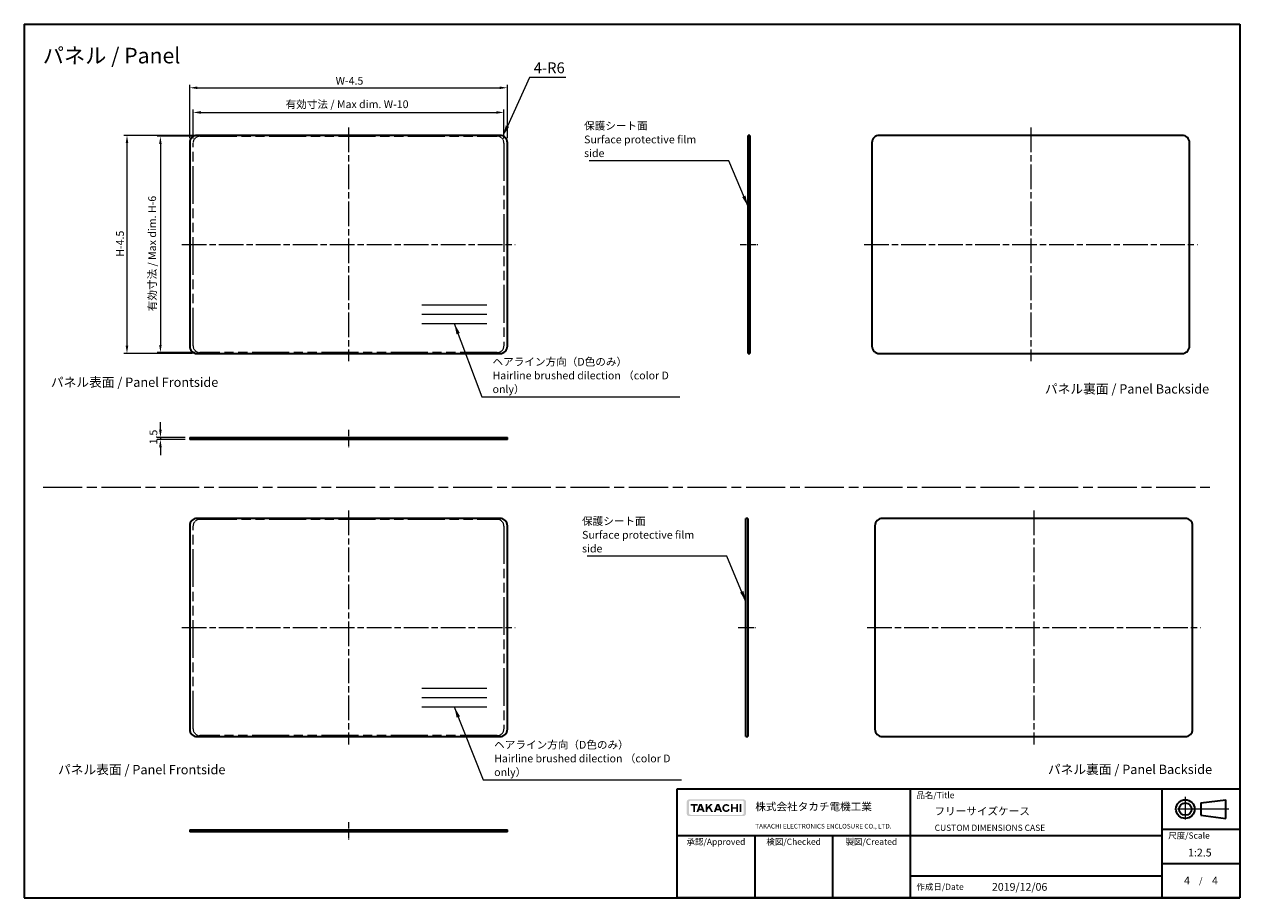
# Model space of a CAD drawing. Units: millimetres. Extents: x 51 to 5164, y 28 to 1012.
# Drawn here: x 4186 to 5164, y 28 to 731 of the extents above; entities that cross this region are included whole.
import ezdxf
from ezdxf.enums import TextEntityAlignment as Align

# ---------------------------------------------------------------- set-up
doc = ezdxf.new("R2010")
doc.units = ezdxf.units.MM
doc.header["$LTSCALE"] = 3.5
doc.linetypes.add('CHAIN', pattern=[0.35429999999999995, 0.2362, -0.0295, 0.0591, -0.0295])
doc.linetypes.add('DOUBLE_DASH_CHAIN', pattern=[1.2403, 0.6614, -0.0827, 0.1654, -0.0827, 0.1654, -0.0827])
doc.layers.get('Defpoints').update_dxf_attribs({"lineweight": 25})
for name, color, linetype, lineweight in [('Border (ISO)', 7, 'Continuous', 35), ('Centerline (ISO)', 131, 'Continuous', 18), ('Dimension (ISO)', 7, 'Continuous', 18), ('Dimension (ISO) @ 1', 7, 'Continuous', 18), ('Hatch (ISO)', 1, 'Continuous', 18), ('Sketch Geometry (ISO)', 7, 'Continuous', 18), ('Symbol (ISO)', 7, 'Continuous', 18), ('Symbol (ISO) @ 1', 7, 'Continuous', 18), ('Title (ISO)', 7, 'Continuous', 35), ('Visible (ISO)', 7, 'Continuous', 35)]:
    doc.layers.add(name, color=color, linetype=linetype, lineweight=lineweight)
doc.styles.add('Note Text (TK)', font='txt')
doc.styles.add('文字スタイル67', font='arial.ttf')
doc.dimstyles.new('Default - Method 1b (TK)', dxfattribs={"dimscale": 3.5, "dimtxt": 2.5, "dimasz": 2.5, "dimexe": 1, "dimexo": 1.499999999999999, "dimgap": 1, "dimtad": 1, "dimtoh": 1, "dimrnd": 1e-08, "dimdsep": 46, "dimtxsty": 'Note Text (TK)', "dimcen": 0.09, "dimdle": 5, "dimclrd": 100, "dimclre": 100, "dimclrt": 7, "dimadec": 1, "dimazin": 1, "dimtfac": 1, "dimtmove": 0, "dimatfit": 3, "dimfxl": 1, "dimtolj": 1, "dimlwd": -1, "dimlwe": -1, "dimarcsym": 0})
doc.dimstyles.new('Default - Method 1b (TK)$7', dxfattribs={"dimscale": 3.5, "dimtxt": 2.5, "dimasz": 2.5, "dimexe": 1, "dimexo": 1.499999999999999, "dimgap": 1, "dimtad": 1, "dimtoh": 1, "dimrnd": 1e-08, "dimdsep": 46, "dimtxsty": 'Note Text (TK)', "dimcen": 0.09, "dimdle": 5, "dimclrd": 100, "dimclre": 100, "dimclrt": 7, "dimadec": 1, "dimazin": 1, "dimtfac": 1, "dimtmove": 0, "dimatfit": 3, "dimfxl": 1, "dimtolj": 1, "dimlwd": -1, "dimlwe": -1, "dimarcsym": 0})

# ---------------------------------------------------------------- blocks, each defined once
blk = doc.blocks.new('図面枠 tk図枠')
at = {"layer": 'Border (ISO)'}
for p, q in [((14.49999999999999, 289), (405.4999999999999, 289)), ((14.49999999999999, 289), (14.50000000000001, 8.000000000000007)), ((405.4999999999999, 289), (405.4999999999999, 8.000000000000007)), ((14.50000000000001, 8.000000000000007), (405.4999999999999, 8.000000000000007))]:
    blk.add_line(p, q, dxfattribs=at)
blk = doc.blocks.new('表題欄 tk表題欄')
at = {"layer": 'Hatch (ISO)'}
h = blk.add_hatch(color=256, dxfattribs=at)
edge = h.paths.add_edge_path(flags=0)
edge.add_arc((95.57537688673352, 236.2990653650367), 0.5958259999999996, 269.9999999999897, 360)
edge.add_line((96.17120288673351, 236.2990653650368), (96.17120288673348, 239.7107813650365))
edge.add_arc((95.5753768867335, 239.7107813650366), 0.5958259999999996, 0, 90.0000000000068)
edge.add_line((95.57537688673342, 240.3066073650366), (79.13710888673356, 240.3066073650366))
edge.add_arc((79.13710888673353, 239.7107813650366), 0.5958259999999996, 89.99999999999744, 180)
edge.add_line((78.54128288673353, 239.7107813650365), (78.54128288673331, 236.2990653650368))
edge.add_arc((79.13710888673332, 236.2990653650365), 0.5958259999999996, 180, 270.0000000000231)
edge.add_line((79.13710888673356, 235.7032393650365), (95.57537688673342, 235.7032393650367))
edge = h.paths.add_edge_path()
edge.add_line((77.83935088673357, 239.9556413650366), (77.83935088673357, 236.0542053650368))
edge.add_arc((78.54128288673346, 236.0542053650367), 0.7019319999998935, 180, 270.0000000000087)
edge.add_line((78.54128288673357, 235.3522733650368), (96.17120288673352, 235.3522733650368))
edge.add_arc((96.17120288673351, 236.0542053650367), 0.7019319999998921, 270, 360)
edge.add_line((96.8731348867334, 236.0542053650368), (96.87313488673352, 239.9556413650366))
edge.add_arc((96.1712028867336, 239.9556413650367), 0.7019319999998921, 0, 90.00000000000873)
edge.add_line((96.17120288673348, 240.6575733650367), (78.54128288673357, 240.6575733650366))
edge.add_arc((78.54128288673357, 239.9556413650366), 0.7019319999999984, 90, 180)
for points in [[(79.07181288673355, 239.1476033650369), (79.07181288673355, 238.6578833650367), (79.92066088673353, 238.6578833650367), (79.92066088673353, 236.6581933650368), (80.50832488673353, 236.6581933650368), (80.50832488673353, 238.6578833650367), (81.35717288673355, 238.6578833650367), (81.35717288673355, 239.1476033650369)], [(85.68407849525303, 236.6581933650368), (84.9434673993943, 237.8918698287545), (84.41792288673358, 237.3246628822781), (84.41792288673358, 236.6581933650368), (83.89555488673355, 236.6581933650368), (83.89555488673355, 239.1476033650369), (84.41792288673358, 239.1476033650369), (84.41792288673358, 238.0993979968839), (85.38913556809511, 239.1476033650369), (86.10696490847272, 239.1476033650369), (85.31925422435492, 238.2974470774499), (86.30334488673353, 236.6581933650368)], [(92.09142939614459, 239.1476033650369), (92.09142939614459, 236.6581933650368), (92.60971639614465, 236.6581933650368), (92.60971639614465, 237.6580383650368), (93.76872039614462, 237.6580383650368), (93.76872039614462, 236.6581933650368), (94.28700739614459, 236.6581933650368), (94.28700739614459, 239.1476033650369), (93.76872039614462, 239.1476033650369), (93.76872039614462, 238.1477583650367), (92.60971639614465, 238.1477583650367), (92.60971639614465, 239.1476033650369)], [(94.84202339614467, 239.1476033650369), (94.84202339614467, 236.6581933650368), (95.36439139614473, 236.6581933650368), (95.36439139614473, 239.1476033650369)]]:
    blk.add_hatch(color=256, dxfattribs=at).paths.add_polyline_path(points)
h = blk.add_hatch(color=256, dxfattribs=at)
h.paths.add_polyline_path([(82.59020695886475, 237.7110913650368), (81.95242681460243, 237.7110913650368), (82.27131688673356, 238.5794973650367)], flags=0)
h.paths.add_polyline_path([(82.77903014574996, 237.1968853650368), (81.76360362771717, 237.1968853650368), (81.56578886050404, 236.6581933650368), (80.94907288673355, 236.6581933650368), (81.86321688673357, 239.1476033650369), (82.67941688673353, 239.1476033650369), (83.59356088673351, 236.6581933650368), (82.97684491296302, 236.6581933650368)])
h = blk.add_hatch(color=256, dxfattribs=at)
h.paths.add_polyline_path([(87.52707281460246, 237.7110913650368), (88.16485295886469, 237.7110913650368), (87.84596288673359, 238.5794973650367)], flags=0)
h.paths.add_polyline_path([(87.14043486050403, 236.6581933650368), (87.3382496277172, 237.1968853650368), (88.35367614574989, 237.1968853650368), (88.551490912963, 236.6581933650368), (89.16820688673343, 236.6581933650368), (88.25406288673352, 239.1476033650369), (87.43786288673356, 239.1476033650369), (86.52371888673358, 236.6581933650368)])
h = blk.add_hatch(color=256, dxfattribs=at)
edge = h.paths.add_edge_path()
edge.add_arc((90.52309888673334, 237.9028983650369), 1.273272000000011, 38.55054079078439, 336.5820184016556)
edge.add_line((91.69149139614446, 237.3968543650369), (91.17255542714857, 237.6216113977801))
edge.add_ellipse((90.52309888673352, 237.9028983650369), major_axis=(0, -0.7998759999999119), ratio=0.8673469387756529, start_angle=128.5505407907963, end_angle=426.582018401653, ccw=False)
edge.add_line((91.09381514418376, 238.3576891122095), (91.51887237036831, 238.6964075050431))
at = {"layer": 'Title (ISO)'}
for p, q in [((74.70882392282105, 244.052739026017), (255.7088239228211, 244.052739026017)), ((74.70882392282105, 209.052739026017), (74.70882392282105, 244.052739026017)), ((149.7088239228211, 244.052739026017), (149.7088239228211, 209.052739026017)), ((230.7088239228211, 244.052739026017), (230.7088239228211, 209.052739026017)), ((255.7088239228211, 244.052739026017), (255.7088239228211, 209.052739026017)), ((243.2088239228211, 239.552739026017), (251.2088239228211, 240.5527390260171)), ((243.2088239228211, 239.552739026017), (243.2088239228211, 235.552739026017)), ((251.2088239228211, 234.552739026017), (251.2088239228211, 240.5527390260171)), ((243.2088239228211, 235.552739026017), (251.2088239228211, 234.552739026017)), ((230.7088239228211, 231.052739026017), (255.7088239228211, 231.052739026017)), ((74.70882392282105, 229.052739026017), (230.7088239228211, 229.052739026017)), ((99.70882392282108, 229.052739026017), (99.70882392282108, 209.052739026017)), ((124.708823922821, 229.052739026017), (124.708823922821, 209.052739026017)), ((230.7088239228211, 220.052739026017), (255.7088239228211, 220.052739026017)), ((149.7088239228211, 216.052739026017), (230.7088239228211, 216.052739026017)), ((255.7088239228211, 209.052739026017), (74.70882392282105, 209.052739026017))]:
    blk.add_line(p, q, dxfattribs=at)
at = {"layer": 'Title (ISO)', "color": 4, "linetype": 'CHAIN', "lineweight": 18, "ltscale": 8.889559745788574}
blk.add_line((238.2088239228211, 241.552739026017), (238.2088239228211, 233.552739026017), dxfattribs=at)
at = {"layer": 'Title (ISO)', "color": 4, "linetype": 'CHAIN', "lineweight": 18, "ltscale": 20.00163269042969}
blk.add_line((252.2088239228211, 237.552739026017), (234.2088239228211, 237.552739026017), dxfattribs=at)
at = {"layer": 'Title (ISO)'}
for radius in [3, 2]:
    blk.add_circle((238.2088239228211, 237.552739026017), radius, dxfattribs=at)
at = {"layer": 'Title (ISO)', "color": 1, "char_height": 2.000000029802322, "line_spacing_factor": 1.5, "style": 'Note Text (TK)'}
for s, insert, attachment_point in [('\\fＭＳ Ｐゴシック|b0|i0;\\H2.0000;品名/Title', (151.708823922821, 242.052739026017), 4), ('\\fＭＳ Ｐゴシック|b0|i0;\\H2.0000;承認/Approved', (87.20882392282108, 227.052739026017), 5), ('\\fＭＳ Ｐゴシック|b0|i0;\\H2.0000;検図/Checked', (112.208823922821, 227.052739026017), 5), ('\\fＭＳ Ｐゴシック|b0|i0;\\H2.0000;製図/Created', (137.2088239228211, 227.052739026017), 5), ('\\fＭＳ Ｐゴシック|b0|i0;\\H2.0000;尺度/Scale', (232.7088239228211, 229.052739026017), 4), ('\\fＭＳ Ｐゴシック|b0|i0;\\H2.0000;作成日/Date', (151.708823922821, 212.552739026017), 4)]:
    blk.add_mtext(s, dxfattribs=dict(at, insert=insert, attachment_point=attachment_point))
at = {"layer": 'Title (ISO)', "color": 7, "line_spacing_factor": 1.5, "style": 'Note Text (TK)'}
for s, insert, char_height, attachment_point in [('株式会社タカチ電機工業', (99.87313488673345, 238.052739026017), 2.5, 4), ('\\fArial|b0|i0;\\H1.4986;TAKACHI ELECTRONICS ENCLOSURE CO., LTD.', (99.87313488673342, 232.052739026017), 1.49859994649887, 4), ('\\fＭＳ Ｐゴシック|b0|i0;\\H2.0000;/', (243.2088239228211, 214.552739026017), 2.000000029802322, 5)]:
    blk.add_mtext(s, dxfattribs=dict(at, insert=insert, char_height=char_height, attachment_point=attachment_point))
at = {"layer": 'Title (ISO)', "color": 7}
for tag, p, height, style in [('<品名>_001', (157.524164831912, 235.6535912987443), 2.5, 'Note Text (TK)'), ('<Title>_001', (157.5696697597653, 230.5520568828656), 2.000000029802322, '文字スタイル67'), ('<ページ_No.>_001', (237.9488807410029, 213.302739026017), 2.5, 'Note Text (TK)'), ('<総ページ数>_001', (246.7926307410029, 213.302739026017), 2.5, 'Note Text (TK)'), ('作成日_001', (175.6250171046392, 211.2814322078352), 2.5, 'Note Text (TK)')]:
    blk.add_attdef(tag, p, '', height=height, dxfattribs=dict(at, style=style))
at = {"layer": 'Title (ISO)', "color": 7, "style": 'Note Text (TK)'}
blk.add_attdef('<尺度>', text='', height=2.5, dxfattribs=at).set_placement((243.2088239228211, 223.5527390260171), align=Align.MIDDLE_CENTER)
blk = doc.blocks.new('*D97')
at = {"layer": 'Defpoints', "color": 0}
for p in [(4572.009109490003, 659.606604443307), (4322.009109490005, 634.9268317293977), (4572.009109490003, 634.9268317293977)]:
    blk.add_point(p, dxfattribs=at)
at = {"layer": 'Dimension (ISO)', "color": 100}
for p, q in [((4322.009109490005, 638.6768317293976), (4322.009109490005, 662.1066044433071)), ((4328.259109490004, 659.606604443307), (4565.759109490003, 659.606604443307)), ((4572.009109490003, 638.6768317293976), (4572.009109490003, 662.1066044433071))]:
    blk.add_line(p, q, dxfattribs=at)
for points in [[(4328.259109490004, 660.6482711099737), (4328.259109490004, 658.5649377766404), (4322.009109490005, 659.606604443307)], [(4565.759109490003, 660.6482711099737), (4565.759109490003, 658.5649377766404), (4572.009109490003, 659.606604443307)]]:
    blk.add_solid(points, dxfattribs=at)
at = {"layer": 'Dimension (ISO)', "color": 7, "insert": (4394.487802671823, 666.2259226251252), "char_height": 6.25, "attachment_point": 4, "style": 'Note Text (TK)'}
blk.add_mtext('\\A1; 有効寸法 / Max dim. W-10', dxfattribs=at)
blk = doc.blocks.new('*D98')
at = {"layer": 'Defpoints', "color": 0}
for p in [(4574.759109490003, 679.4391972945662), (4319.259109490004, 635.1768317293975), (4574.759109490003, 635.1768317293975)]:
    blk.add_point(p, dxfattribs=at)
at = {"layer": 'Dimension (ISO)', "color": 100}
for p, q in [((4319.259109490004, 638.9268317293975), (4319.259109490004, 681.9391972945663)), ((4325.509109490004, 679.4391972945662), (4568.509109490004, 679.4391972945662)), ((4574.759109490003, 638.9268317293975), (4574.759109490003, 681.9391972945663))]:
    blk.add_line(p, q, dxfattribs=at)
for points in [[(4325.509109490004, 680.4808639612328), (4325.509109490004, 678.3975306278996), (4319.259109490004, 679.4391972945662)], [(4568.509109490004, 680.4808639612328), (4568.509109490004, 678.3975306278996), (4574.759109490003, 679.4391972945662)]]:
    blk.add_solid(points, dxfattribs=at)
at = {"layer": 'Dimension (ISO)', "color": 7, "insert": (4434.739933353639, 685.0641972945663), "char_height": 6.25, "attachment_point": 4, "style": 'Note Text (TK)'}
blk.add_mtext('\\A1; W-4.5', dxfattribs=at)
blk = doc.blocks.new('*D99')
at = {"layer": 'Defpoints', "color": 0}
for p in [(4327.509109490004, 640.4268317293977), (4295.712714617588, 466.4268317293975), (4327.509109490003, 466.4268317293975)]:
    blk.add_point(p, dxfattribs=at)
at = {"layer": 'Dimension (ISO)', "color": 100}
for p, q in [((4323.759109490004, 640.4268317293977), (4293.212714617587, 640.4268317293977)), ((4295.712714617588, 634.1768317293977), (4295.712714617588, 472.6768317293975)), ((4323.759109490003, 466.4268317293975), (4293.212714617587, 466.4268317293975))]:
    blk.add_line(p, q, dxfattribs=at)
for points in [[(4294.671047950921, 634.1768317293977), (4296.754381284254, 634.1768317293977), (4295.712714617588, 640.4268317293977)], [(4294.671047950921, 472.6768317293975), (4296.754381284254, 472.6768317293975), (4295.712714617588, 466.4268317293975)]]:
    blk.add_solid(points, dxfattribs=at)
at = {"layer": 'Dimension (ISO)', "color": 7, "insert": (4289.093396435769, 497.7985916977941), "char_height": 6.25, "attachment_point": 4, "rotation": 90, "style": 'Note Text (TK)'}
blk.add_mtext('\\A1; 有効寸法 / Max dim. H-6', dxfattribs=at)
blk = doc.blocks.new('*D100')
at = {"layer": 'Defpoints', "color": 0}
for p in [(4325.259109490003, 641.1768317293976), (4268.826832423487, 465.6768317293975), (4325.259109490003, 465.6768317293975)]:
    blk.add_point(p, dxfattribs=at)
at = {"layer": 'Dimension (ISO)', "color": 100}
for p, q in [((4321.509109490004, 641.1768317293976), (4266.326832423486, 641.1768317293976)), ((4268.826832423487, 634.9268317293976), (4268.826832423487, 471.9268317293975)), ((4321.509109490004, 465.6768317293975), (4266.326832423486, 465.6768317293975))]:
    blk.add_line(p, q, dxfattribs=at)
for points in [[(4267.785165756819, 634.9268317293976), (4269.868499090153, 634.9268317293976), (4268.826832423487, 641.1768317293976)], [(4267.785165756819, 471.9268317293975), (4269.868499090153, 471.9268317293975), (4268.826832423487, 465.6768317293975)]]:
    blk.add_solid(points, dxfattribs=at)
at = {"layer": 'Dimension (ISO)', "color": 7, "insert": (4263.201832423487, 541.6193033203066), "char_height": 6.25, "attachment_point": 4, "rotation": 90, "style": 'Note Text (TK)'}
blk.add_mtext('\\A1; H-4.5', dxfattribs=at)
blk = doc.blocks.new('*D96')
at = {"layer": 'Defpoints', "color": 0}
for p in [(4571.230125822995, 640.6443794687495), (4568.759109490004, 635.176831729397)]:
    blk.add_point(p, dxfattribs=at)
at = {"layer": 'Dimension (ISO)', "color": 100}
for p, q in [((4592.468214932034, 687.6372967335985), (4574.833691308604, 648.6178865886383)), ((4621.870203568401, 687.6372967335985), (4592.468214932034, 687.6372967335985))]:
    blk.add_line(p, q, dxfattribs=at)
blk.add_solid([(4573.504773455289, 649.2184808362402), (4576.16260916192, 648.0172923410366), (4571.230125822995, 640.6443794687495)], dxfattribs=at)
at = {"layer": 'Dimension (ISO)', "color": 7, "insert": (4595.968214932038, 695.5122967335981), "char_height": 8.75, "attachment_point": 4, "style": 'Note Text (TK)'}
blk.add_mtext('\\A1;4-R6', dxfattribs=at)
blk = doc.blocks.new('*D101')
at = {"layer": 'Defpoints', "color": 0}
for p in [(4295.712714617588, 396.5749649419004), (4319.259109489957, 398.0749649419004), (4319.259109489957, 396.5749649419004)]:
    blk.add_point(p, dxfattribs=at)
at = {"layer": 'Dimension (ISO)', "color": 100}
for p, q in [((4295.712714617588, 404.3249649419003), (4295.712714617588, 410.5749649419003)), ((4315.509109489958, 398.0749649419004), (4293.212714617587, 398.0749649419004)), ((4315.509109489958, 396.5749649419004), (4293.212714617587, 396.5749649419004)), ((4295.712714617588, 398.0749649419004), (4295.712714617588, 396.5749649419004)), ((4295.712714617588, 390.3249649419004), (4295.712714617588, 384.0749649419004))]:
    blk.add_line(p, q, dxfattribs=at)
for points in [[(4294.671047950921, 404.3249649419003), (4296.754381284254, 404.3249649419003), (4295.712714617588, 398.0749649419004)], [(4294.671047950921, 390.3249649419004), (4296.754381284254, 390.3249649419004), (4295.712714617588, 396.5749649419004)]]:
    blk.add_solid(points, dxfattribs=at)
at = {"layer": 'Dimension (ISO)', "color": 7, "insert": (4290.087714617587, 392.5664422146283), "char_height": 6.25, "attachment_point": 4, "rotation": 90, "style": 'Note Text (TK)'}
blk.add_mtext('\\A1;1.5', dxfattribs=at)

msp = doc.modelspace()

# ---------------------------------------------------------------- linework, layer by layer
at = {"layer": 'Centerline (ISO)', "linetype": 'CHAIN', "ltscale": 23.99096870422363}
for p, q in [((4447.009109490003, 647.4268317293976), (4447.009109490003, 459.4268317293975)), ((4995.698927967348, 647.4268317293973), (4995.698927967348, 459.4268317293973)), ((4313.009109490003, 553.4268317293975), (4581.009109490003, 553.4268317293975)), ((4861.698927967348, 553.4268317293973), (5129.698927967348, 553.4268317293973)), ((4447.009109490003, 339.3310420173104), (4447.009109490003, 151.3310420173104)), ((4998.163694353844, 339.3310420173104), (4998.163694353844, 151.3310420173104)), ((4313.009109490003, 245.3310420173104), (4581.009109490003, 245.3310420173104)), ((4864.163694353845, 245.3310420173104), (5132.163694353844, 245.3310420173104))]:
    msp.add_line(p, q, dxfattribs=at)
at = {"layer": 'Centerline (ISO)', "linetype": 'CHAIN', "ltscale": 6.22266149520874}
for p, q in [((4762.071917325544, 553.4268317293975), (4776.071917325544, 553.4268317293975)), ((4447.009109489957, 404.3249649418994), (4447.009109489957, 390.3249649418995)), ((4760.428739734545, 245.3310420173104), (4774.428739734545, 245.3310420173104)), ((4447.009109489955, 88.83487627673416), (4447.009109489955, 74.83487627673415))]:
    msp.add_line(p, q, dxfattribs=at)
at = {"layer": 'Sketch Geometry (ISO)', "color": 211, "linetype": 'DOUBLE_DASH_CHAIN', "lineweight": 18, "ltscale": 12.8463544845581}
for p, q in [((4327.509109490004, 640.4268317293977), (4566.509109490003, 640.4268317293976)), ((4566.509109490004, 466.4268317293974), (4327.509109490003, 466.4268317293975)), ((4327.509109490004, 332.3310420173104), (4566.509109490003, 332.3310420173105)), ((4566.509109490003, 158.3310420173103), (4327.509109490003, 158.3310420173101))]:
    msp.add_line(p, q, dxfattribs=at)
at = {"layer": 'Sketch Geometry (ISO)', "color": 211, "linetype": 'DOUBLE_DASH_CHAIN', "lineweight": 18, "ltscale": 13.14198207855225}
for p, q in [((4322.009109490003, 471.9268317293975), (4322.009109490005, 634.9268317293977)), ((4572.009109490003, 634.9268317293977), (4572.009109490005, 471.9268317293974)), ((4322.009109490003, 163.8310420173102), (4322.009109490005, 326.8310420173104)), ((4572.009109490003, 326.8310420173105), (4572.009109490003, 163.8310420173102))]:
    msp.add_line(p, q, dxfattribs=at)
at = {"layer": 'Sketch Geometry (ISO)'}
for p, q in [((4505.841006123822, 504.9374186936245), (4558.341006123822, 504.9374186936245)), ((4505.841006123822, 497.4374186936246), (4558.341006123822, 497.4374186936246)), ((4505.841006123822, 489.9374186936245), (4558.341006123822, 489.9374186936245)), ((4505.841006123822, 196.4817914175291), (4558.341006123822, 196.4817914175291)), ((4505.841006123822, 188.9817914175291), (4558.341006123822, 188.9817914175291)), ((4505.841006123822, 181.4817914175291), (4558.341006123822, 181.4817914175291))]:
    msp.add_line(p, q, dxfattribs=at)
at = {"layer": 'Sketch Geometry (ISO)', "color": 4, "linetype": 'CHAIN', "ltscale": 38.001220703125}
msp.add_line((4201.319705739674, 358.1403735307028), (5143.787955407261, 358.1403735307028), dxfattribs=at)
at = {"layer": 'Sketch Geometry (ISO)', "color": 211, "linetype": 'DOUBLE_DASH_CHAIN', "lineweight": 18, "ltscale": 1.096837997436523}
for centre, radius, start, end in [((4327.509109490004, 634.9268317293978), 5.500000000000007, 90, 180), ((4566.509109490003, 634.9268317293976), 5.50000000000006, 0, 90), ((4327.509109490003, 471.9268317293975), 5.500000000000024, 180, 270), ((4566.509109490004, 471.9268317293975), 5.500000000000024, 270, 0), ((4327.509109490004, 326.8310420173104), 5.500000000000007, 90, 180), ((4566.509109490003, 326.8310420173104), 5.500000000000078, 0, 90), ((4327.509109490003, 163.8310420173101), 5.500000000000007, 180, 270), ((4566.509109490003, 163.8310420173103), 5.500000000000042, 270, 0)]:
    msp.add_arc(centre, radius, start, end, dxfattribs=at)
at = {"layer": 'Visible (ISO)'}
for p, q in [((4568.759109490003, 641.1768317293976), (4325.259109490003, 641.1768317293976)), ((4768.321917325543, 635.1768317293975), (4768.321917325542, 641.1768317293976)), ((4769.821917325542, 641.1768317293976), (4768.321917325542, 641.1768317293976)), ((4769.821917325542, 641.1768317293976), (4769.821917325543, 635.1768317293973)), ((5117.448927967348, 641.1768317293973), (4873.948927967347, 641.1768317293973)), ((4319.259109490004, 635.1768317293975), (4319.259109490004, 471.6768317293976)), ((4574.759109490003, 471.6768317293976), (4574.759109490003, 635.1768317293975)), ((4768.321917325543, 471.6768317293975), (4768.321917325543, 635.1768317293973)), ((4769.821917325543, 635.1768317293975), (4769.821917325543, 471.6768317293975)), ((4867.948927967348, 635.1768317293973), (4867.948927967348, 471.6768317293974)), ((5123.448927967348, 471.6768317293974), (5123.448927967348, 635.1768317293973)), ((4768.321917325542, 465.6768317293974), (4768.321917325543, 471.6768317293975)), ((4769.821917325543, 471.6768317293974), (4769.821917325542, 465.6768317293974)), ((4325.259109490003, 465.6768317293975), (4568.759109490003, 465.6768317293975)), ((4768.321917325542, 465.6768317293975), (4769.821917325542, 465.6768317293975)), ((4873.948927967347, 465.6768317293973), (5117.448927967348, 465.6768317293973)), ((4319.259109489957, 398.0749649419013), (4325.259109489957, 398.0749649418995)), ((4319.259109489957, 398.0749649419013), (4319.259109489957, 396.5749649419013)), ((4325.259109489957, 396.5749649418995), (4319.259109489957, 396.5749649419013)), ((4325.259109489957, 398.0749649418995), (4568.759109489958, 398.0749649418995)), ((4568.759109489958, 396.5749649418995), (4325.259109489957, 396.5749649418995)), ((4568.759109489958, 398.0749649418995), (4574.759109489958, 398.0749649419013)), ((4574.759109489958, 396.5749649419013), (4568.759109489958, 396.5749649418995)), ((4574.759109489956, 396.5749649419013), (4574.759109489956, 398.0749649419013)), ((4568.759109490003, 333.0810420173104), (4325.259109490003, 333.0810420173104)), ((4766.678739734546, 327.0810420173104), (4766.678739734544, 333.0810420173104)), ((4768.178739734544, 333.0810420173104), (4766.678739734544, 333.0810420173104)), ((4768.178739734544, 333.0810420173104), (4768.178739734546, 327.0810420173104)), ((5119.913694353844, 333.0810420173104), (4876.413694353844, 333.0810420173104)), ((4319.259109490004, 327.0810420173104), (4319.259109490004, 163.5810420173104)), ((4574.759109490003, 163.5810420173104), (4574.759109490003, 327.0810420173104)), ((4766.678739734546, 163.5810420173104), (4766.678739734546, 327.0810420173104)), ((4768.178739734546, 327.0810420173104), (4768.178739734546, 163.5810420173104)), ((4870.413694353844, 327.0810420173104), (4870.413694353844, 163.5810420173104)), ((5125.913694353844, 163.5810420173104), (5125.913694353844, 327.0810420173104)), ((4325.259109490003, 157.5810420173104), (4568.759109490003, 157.5810420173104)), ((4766.678739734544, 157.5810420173104), (4766.678739734546, 163.5810420173104)), ((4766.678739734544, 157.5810420173104), (4768.178739734544, 157.5810420173104)), ((4768.178739734546, 163.5810420173104), (4768.178739734544, 157.5810420173104)), ((4876.413694353844, 157.5810420173104), (5119.913694353844, 157.5810420173104)), ((4319.259109489955, 82.58487627673593), (4325.259109489955, 82.58487627673416)), ((4319.259109489955, 82.58487627673593), (4319.259109489955, 81.08487627673595)), ((4325.259109489955, 81.08487627673416), (4319.259109489955, 81.08487627673595)), ((4325.259109489955, 82.58487627673416), (4568.759109489955, 82.58487627673416)), ((4568.759109489955, 81.08487627673415), (4325.259109489955, 81.08487627673415)), ((4568.759109489955, 82.58487627673416), (4574.759109489956, 82.58487627673593)), ((4574.759109489956, 81.08487627673595), (4568.759109489955, 81.08487627673416)), ((4574.759109489956, 81.08487627673595), (4574.759109489956, 82.58487627673593))]:
    msp.add_line(p, q, dxfattribs=at)
for centre, radius, start, end in [((4325.259109490003, 635.1768317293975), 6.000000000000086, 90, 180), ((4568.759109490003, 635.1768317293975), 6.000000000000031, 0, 90), ((4873.948927967347, 635.1768317293973), 6.000000000000048, 90, 180), ((5117.448927967348, 635.1768317293973), 6.000000000000086, 0, 90), ((4325.259109490003, 471.6768317293976), 6.000000000000086, 180, 270), ((4568.759109490003, 471.6768317293976), 6.000000000000048, 270, 0), ((4873.948927967347, 471.6768317293974), 6.000000000000048, 180, 270), ((5117.448927967348, 471.6768317293974), 6.000000000000086, 270, 0), ((4325.259109490003, 327.0810420173104), 6.000000000000086, 90, 180), ((4568.759109490003, 327.0810420173104), 6.000000000000031, 0, 90), ((4876.413694353844, 327.0810420173104), 6.000000000000048, 90, 180), ((5119.913694353844, 327.0810420173104), 6.000000000000086, 0, 90), ((4325.259109490003, 163.5810420173104), 6.000000000000086, 180, 270), ((4568.759109490003, 163.5810420173104), 6.000000000000048, 270, 0), ((4876.413694353844, 163.5810420173104), 6.000000000000048, 180, 270), ((5119.913694353844, 163.5810420173104), 6.000000000000086, 270, 0)]:
    msp.add_arc(centre, radius, start, end, dxfattribs=at)

# ---------------------------------------------------------------- block references
at = {"xscale": 2.5, "yscale": 2.5, "zscale": 2.5}
msp.add_blockref('図面枠 tk図枠', (4150.000000240901, 8.000002408754426), dxfattribs=at)
ref = msp.add_blockref('表題欄 tk表題欄', (4524.477940433848, -494.6318451562881), dxfattribs=dict(xscale=2.5, yscale=2.5, zscale=2.5))
ref.add_attrib('<品名>_001', 'フリーサイズケース', (4918.288352513628, 94.50213309057264), dxfattribs={"layer": 'Title (ISO)', "color": 7, "height": 6.25, "style": 'Note Text (TK)'})
ref.add_attrib('<尺度>_001', '1:2.5', (5122.241188771845, 61.16550377301098), dxfattribs={"layer": 'Title (ISO)', "color": 7, "height": 6.25, "style": 'Note Text (TK)'})
ref.add_attrib('作成日_001', '2019/12/06', (4964.490811857235, 33.57173536329994), dxfattribs={"layer": 'Title (ISO)', "color": 7, "height": 6.25, "style": 'Note Text (TK)'})
ref.add_attrib('<Title>_001', 'CUSTOM DIMENSIONS CASE', (4918.402114833263, 81.74829705087588), dxfattribs={"layer": 'Title (ISO)', "color": 7, "height": 5.000000074505805, "style": '文字スタイル67'})
ref.add_attrib('<ページ_No.>_001', '4', (5118.95990485922, 38.62500240875446), dxfattribs={"layer": 'Title (ISO)', "color": 7, "height": 6.25, "style": 'Note Text (TK)'})
ref.add_attrib('<総ページ数>_001', '4', (5141.45990485922, 38.62500240875446), dxfattribs={"layer": 'Title (ISO)', "color": 7, "height": 6.25, "style": 'Note Text (TK)'})

# ---------------------------------------------------------------- texts
at = {"layer": 'Symbol (ISO) @ 1', "color": 7, "style": 'Note Text (TK)'}
for s, insert, char_height, width, attachment_point, line_spacing_factor in [('{\\fＭＳ Ｐゴシック|b0|i0;\\H12.5000;パネル / Panel}', (4201.112228401814, 705.334566607048), 12.5, 172.678643597475, 4, 1.5), ('{保護シート面\\PSurface protective film side}', (4636.460061924213, 621.7729078551362), 6.25, 107.748544216156, 7, 1.058181881904602), ('{ヘアライン方向（D色のみ）\\PHairline brushed dilection （color D only）}', (4562.848526304191, 431.9541394379115), 6.25, 157.4561357498169, 7, 1.058181881904602), ('{\\fＭＳ Ｐゴシック|b0|i0;\\H7.5000;パネル表面 / Panel Frontside}', (4207.640023869685, 442.6406364616468), 7.500000298023223, 141.1842107772827, 4, 1.5), ('{\\fＭＳ Ｐゴシック|b0|i0;\\H7.5000;パネル裏面 / Panel Backside}', (5007.113421293319, 437.2591109288729), 7.500000298023223, 139.1228079795837, 4, 1.5), ('{保護シート面\\PSurface protective film side}', (4634.816884333215, 303.7778225129074), 6.25, 107.748544216156, 7, 1.058181881904602), ('{ヘアライン方向（D色のみ）\\PHairline brushed dilection （color D only）}', (4564.160152917991, 123.9090565980485), 6.25, 157.4561357498169, 7, 1.058181881904602), ('{\\fＭＳ Ｐゴシック|b0|i0;\\H7.5000;パネル表面 / Panel Frontside}', (4213.371739405528, 131.0411002635921), 7.500000298023223, 141.1842107772827, 4, 1.5), ('{\\fＭＳ Ｐゴシック|b0|i0;\\H7.5000;パネル裏面 / Panel Backside}', (5009.512943078047, 131.2132312584368), 7.500000298023223, 139.1228079795837, 4, 1.5)]:
    msp.add_mtext(s, dxfattribs=dict(at, insert=insert, char_height=char_height, width=width, attachment_point=attachment_point, line_spacing_factor=line_spacing_factor))

# ---------------------------------------------------------------- dimensions: what is measured, and where the dimension line sits
at = {"layer": 'Dimension (ISO)', "color": 100}
dim = msp.add_radius_dim(center=(4568.759109490004, 635.176831729397), mpoint=(4571.230125822995, 640.6443794687495), text='4-<>', dimstyle='Default - Method 1b (TK)', override={"dimtih": 1, "dimdec": 2, "dimcen": 0, "dimtp": 0, "dimtm": 0, "dimtdec": 2, "dimtofl": 0}, dxfattribs=at)
dim.commit()
dim.dimension.update_dxf_attribs({"geometry": '*D96', "text_midpoint": (4608.91920925022, 687.6372967335981), "dimtype": 164})
at = {"layer": 'Dimension (ISO) @ 1', "color": 100}
for base, p1, p2, angle, text, picture, middle in [((4574.759109490003, 679.4391972945662), (4319.259109490004, 635.1768317293975), (4574.759109490003, 635.1768317293975), 180, ' W-4.5', '*D98', (4447.009109490003, 679.4391972945662)), ((4268.826832423487, 465.6768317293975), (4325.259109490003, 641.1768317293976), (4325.259109490003, 465.6768317293975), 90, ' H-4.5', '*D100', (4268.826832423487, 553.4268317293975)), ((4295.712714617588, 466.4268317293975), (4327.509109490004, 640.4268317293977), (4327.509109490003, 466.4268317293975), 270, ' 有効寸法 / Max dim. H-6', '*D99', (4295.712714617588, 547.496745106885))]:
    dim = msp.add_linear_dim(base=base, p1=p1, p2=p2, angle=angle, text=text, dimstyle='Default - Method 1b (TK)', override={"dimscale": 1, "dimtxt": 6.25, "dimasz": 6.25, "dimexe": 2.5, "dimexo": 3.749999999999999, "dimgap": 2.5, "dimtoh": 0, "dimdec": 2, "dimcen": 0.225, "dimtp": 0, "dimtm": 0, "dimtdec": 2, "dimtix": 0, "dimtofl": 0, "dimtmove": 0, "dimatfit": 1}, dxfattribs=at)
    dim.commit()
    dim.dimension.update_dxf_attribs({"geometry": picture, "text_midpoint": middle, "dimtype": 160})
dim = msp.add_linear_dim(base=(4572.009109490003, 659.606604443307), p1=(4322.009109490005, 634.9268317293977), p2=(4572.009109490003, 634.9268317293977), text=' 有効寸法 / Max dim. W-10', dimstyle='Default - Method 1b (TK)', override={"dimscale": 1, "dimtxt": 6.25, "dimasz": 6.25, "dimexe": 2.5, "dimexo": 3.749999999999999, "dimgap": 2.5, "dimtoh": 0, "dimdec": 2, "dimcen": 0.225, "dimtp": 0, "dimtm": 0, "dimtdec": 2, "dimtix": 0, "dimtofl": 0, "dimtmove": 0, "dimatfit": 1}, dxfattribs=at)
dim.commit()
dim.dimension.update_dxf_attribs({"geometry": '*D97', "text_midpoint": (4447.009109490005, 659.606604443307), "dimtype": 160})
dim = msp.add_linear_dim(base=(4295.712714617588, 396.5749649419004), p1=(4319.259109489957, 398.0749649419004), p2=(4319.259109489957, 396.5749649419004), angle=90, dimstyle='Default - Method 1b (TK)', override={"dimscale": 1, "dimtxt": 6.25, "dimasz": 6.25, "dimexe": 2.5, "dimexo": 3.749999999999999, "dimgap": 2.5, "dimtoh": 0, "dimdec": 2, "dimcen": 0.225, "dimtp": 0, "dimtm": 0, "dimtdec": 2, "dimtix": 0, "dimtofl": 1, "dimtmove": 0, "dimatfit": 1}, dxfattribs=at)
dim.commit()
dim.dimension.update_dxf_attribs({"geometry": '*D101', "text_midpoint": (4295.712714617588, 397.3249649419011), "dimtype": 160})

# ---------------------------------------------------------------- leaders
at = {"layer": 'Symbol (ISO)', "color": 100, "annotation_type": 0, "has_hookline": 1}
for points, hookline_direction, text_width in [([(4768.321917325543, 584.0232644069821), (4752.958606140369, 620.7312411884695), (4744.208606140369, 620.7312411884695)], 1, 103.7286931818182), ([(4532.091006123823, 489.9374186936245), (4554.098526304191, 430.9124727712448), (4562.848526304191, 430.9124727712448)], 0, 150.6747159090909), ([(4766.678739734546, 266.0281790647534), (4751.315428549371, 302.7361558462407), (4742.565428549371, 302.7361558462407)], 1, 103.7286931818182), ([(4532.091006123823, 181.4817914175291), (4555.410152917991, 122.8673899313818), (4564.160152917991, 122.8673899313818)], 0, 150.6747159090909)]:
    msp.add_leader(points, dimstyle='Default - Method 1b (TK)$7', override={"dimgap": 0, "dimtad": 1}, dxfattribs=dict(at, hookline_direction=hookline_direction, text_width=text_width))

doc.saveas('drawing.dxf')
